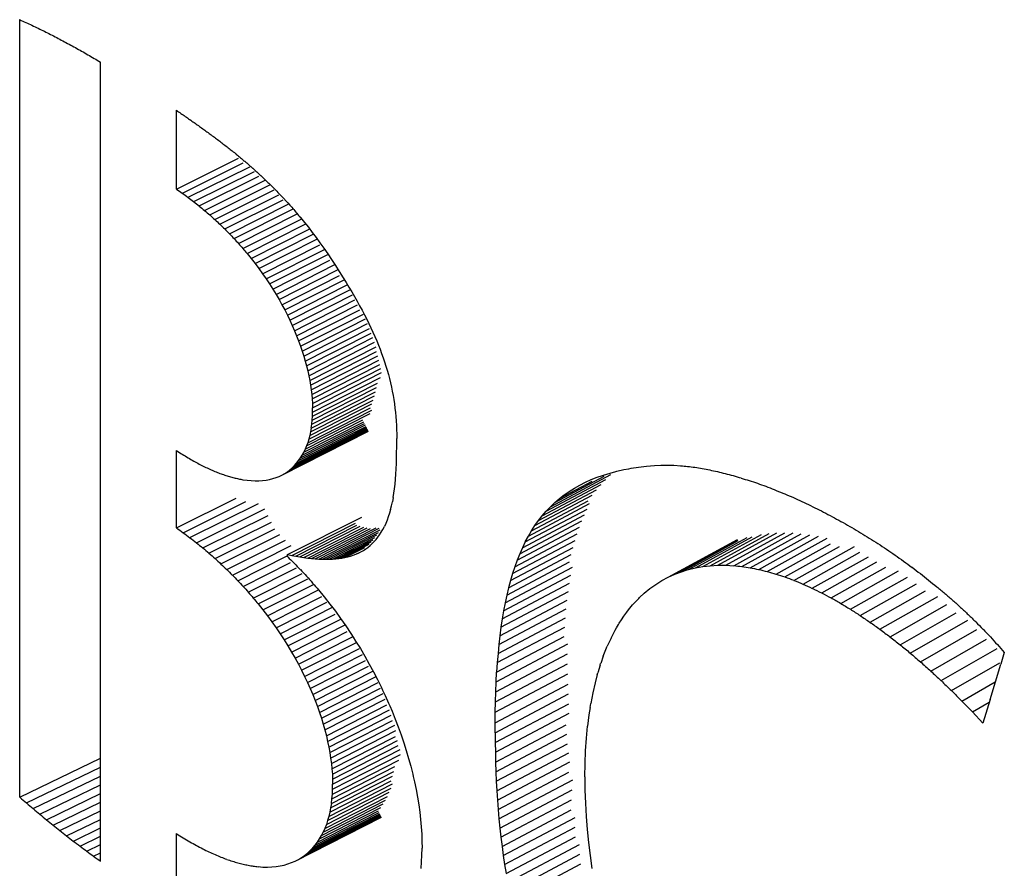
# Model space of a CAD drawing. Units: millimetres. Extents: x 0 to 69, y 0 to 223.
# Drawn here: x 24 to 25, y 87 to 88 of the extents above; entities that cross this region are included whole.
import ezdxf

# ---------------------------------------------------------------- set-up
doc = ezdxf.new("R2010")
doc.units = ezdxf.units.MM
doc.header["$LTSCALE"] = 16.335
doc.layers.get('0').update_dxf_attribs({"linetype": 'CONTINUOUS'})

msp = doc.modelspace()

# ---------------------------------------------------------------- linework, layer by layer
at = {"color": 7, "linetype": 'CONTINUOUS'}
for p, q in [((23.8505, 87.35), (23.8505, 88.3628)), ((23.9557, 87.2667), (23.9557, 88.3075)), ((24.0546, 88.1422), (24.0546, 88.2447)), ((24.0546, 88.1422), (24.1353, 88.1823)), ((24.0623, 88.1368), (24.1415, 88.1762)), ((24.0698, 88.1314), (24.1501, 88.1713)), ((24.0771, 88.1258), (24.1561, 88.1652)), ((24.0842, 88.1201), (24.1621, 88.159)), ((24.0912, 88.1143), (24.1703, 88.1538)), ((24.098, 88.1084), (24.1762, 88.1475)), ((24.1047, 88.1024), (24.182, 88.1411)), ((24.1112, 88.0963), (24.1878, 88.1347)), ((24.1175, 88.0902), (24.1935, 88.1283)), ((24.1236, 88.084), (24.2009, 88.1227)), ((24.1296, 88.0776), (24.2064, 88.1162)), ((24.1354, 88.0713), (24.2118, 88.1097)), ((24.1411, 88.0648), (24.2172, 88.1031)), ((24.1466, 88.0583), (24.2224, 88.0966)), ((24.2163, 88.1049), (24.2213, 88.0987)), ((24.2213, 88.0987), (24.2264, 88.0923)), ((24.1519, 88.0518), (24.2276, 88.09)), ((24.157, 88.0452), (24.2326, 88.0834)), ((24.2264, 88.0923), (24.2315, 88.0857)), ((24.2315, 88.0857), (24.2365, 88.079)), ((24.162, 88.0386), (24.2376, 88.0768)), ((24.2365, 88.079), (24.2415, 88.0721)), ((24.2415, 88.0721), (24.2466, 88.065)), ((24.1466, 88.0584), (24.1519, 88.0518)), ((24.1668, 88.0319), (24.2413, 88.0696)), ((24.1714, 88.0252), (24.2473, 88.0636)), ((24.2466, 88.065), (24.2516, 88.0577)), ((24.2516, 88.0577), (24.2566, 88.0502)), ((24.1519, 88.0518), (24.157, 88.0452)), ((24.157, 88.0452), (24.162, 88.0386)), ((24.1759, 88.0185), (24.2519, 88.057)), ((24.1802, 88.0118), (24.2545, 88.0494)), ((24.2566, 88.0502), (24.2616, 88.0426)), ((24.162, 88.0386), (24.1668, 88.0319)), ((24.1668, 88.0319), (24.1714, 88.0252)), ((24.1843, 88.005), (24.2609, 88.0438)), ((24.1882, 87.9982), (24.2645, 88.0369)), ((24.2616, 88.0426), (24.2666, 88.0347)), ((24.2666, 88.0347), (24.2715, 88.0266)), ((24.1714, 88.0252), (24.1759, 88.0185)), ((24.192, 87.9915), (24.2671, 88.0295)), ((24.1956, 87.9847), (24.2729, 88.0239)), ((24.2715, 88.0266), (24.2754, 88.0204)), ((24.2754, 88.0204), (24.2792, 88.0142)), ((24.1759, 88.0185), (24.1802, 88.0118)), ((24.1802, 88.0118), (24.1843, 88.005)), ((24.1991, 87.9779), (24.2769, 88.0175)), ((24.2023, 87.9712), (24.2803, 88.0108)), ((24.2792, 88.0142), (24.2829, 88.0081)), ((24.2829, 88.0081), (24.2864, 88.0021)), ((24.1843, 88.005), (24.1882, 87.9982)), ((24.1882, 87.9982), (24.192, 87.9915)), ((24.2054, 87.9644), (24.2837, 88.0042)), ((24.2083, 87.9577), (24.287, 87.9977)), ((24.2864, 88.0021), (24.2898, 87.9961)), ((24.2898, 87.9961), (24.2931, 87.9902)), ((24.192, 87.9915), (24.1956, 87.9847)), ((24.1956, 87.9847), (24.1991, 87.9779)), ((24.2111, 87.951), (24.2902, 87.9913)), ((24.2137, 87.9444), (24.2935, 87.9849)), ((24.2931, 87.9902), (24.2963, 87.9844)), ((24.2963, 87.9844), (24.2994, 87.9785)), ((24.1991, 87.9779), (24.2023, 87.9712)), ((24.2023, 87.9712), (24.2054, 87.9644)), ((24.2161, 87.9377), (24.2981, 87.9794)), ((24.2183, 87.9311), (24.3008, 87.9731)), ((24.2994, 87.9785), (24.3023, 87.9728)), ((24.3023, 87.9728), (24.3052, 87.9671)), ((24.2054, 87.9644), (24.2083, 87.9577)), ((24.2083, 87.9577), (24.2111, 87.951)), ((24.2204, 87.9246), (24.3034, 87.9669)), ((24.2223, 87.9181), (24.3059, 87.9607)), ((24.3052, 87.9671), (24.3079, 87.9614)), ((24.3079, 87.9614), (24.3105, 87.9558)), ((24.3105, 87.9558), (24.313, 87.9501)), ((24.2111, 87.951), (24.2137, 87.9444)), ((24.2137, 87.9444), (24.2161, 87.9377)), ((24.224, 87.9117), (24.3083, 87.9546)), ((24.2256, 87.9053), (24.3105, 87.9486)), ((24.2269, 87.899), (24.3126, 87.9427)), ((24.313, 87.9501), (24.3154, 87.9446)), ((24.3154, 87.9446), (24.3176, 87.939)), ((24.2161, 87.9377), (24.2183, 87.9311)), ((24.2183, 87.9311), (24.2204, 87.9246)), ((24.2281, 87.8928), (24.3145, 87.9368)), ((24.2292, 87.8867), (24.3153, 87.9306)), ((24.3176, 87.939), (24.3198, 87.9335)), ((24.3198, 87.9335), (24.3218, 87.928)), ((24.2204, 87.9246), (24.2223, 87.9181)), ((24.2223, 87.9181), (24.224, 87.9117)), ((24.23, 87.8806), (24.3168, 87.9249)), ((24.2307, 87.8746), (24.3182, 87.9193)), ((24.3218, 87.928), (24.3238, 87.9225)), ((24.3238, 87.9225), (24.3256, 87.917)), ((24.3256, 87.917), (24.3274, 87.9116)), ((24.224, 87.9117), (24.2256, 87.9053)), ((24.2256, 87.9053), (24.2269, 87.899)), ((24.2312, 87.8688), (24.3195, 87.9138)), ((24.2316, 87.863), (24.3206, 87.9084)), ((24.3274, 87.9116), (24.329, 87.9061)), ((24.329, 87.9061), (24.3305, 87.9007)), ((24.2269, 87.899), (24.2281, 87.8928)), ((24.2281, 87.8928), (24.2292, 87.8867)), ((24.2318, 87.8573), (24.3215, 87.9031)), ((24.2318, 87.8517), (24.3202, 87.8968)), ((24.3305, 87.9007), (24.3319, 87.8952)), ((24.3319, 87.8952), (24.3333, 87.8898)), ((24.2292, 87.8867), (24.23, 87.8806)), ((24.23, 87.8806), (24.2307, 87.8746)), ((24.2307, 87.8358), (24.3138, 87.8781)), ((24.2312, 87.841), (24.3151, 87.8837)), ((24.2316, 87.8463), (24.3162, 87.8894)), ((24.3333, 87.8898), (24.3345, 87.8843)), ((24.3345, 87.8843), (24.3356, 87.8789)), ((24.3356, 87.8789), (24.3366, 87.8734)), ((24.2292, 87.8258), (24.3109, 87.8674)), ((24.23, 87.8307), (24.3124, 87.8727)), ((24.2307, 87.8746), (24.2312, 87.8688)), ((24.2312, 87.8688), (24.2316, 87.863)), ((24.3366, 87.8734), (24.3375, 87.8679)), ((24.3376, 87.8679), (24.3384, 87.8624)), ((24.2256, 87.8118), (24.3089, 87.8543)), ((24.2269, 87.8163), (24.3074, 87.8573)), ((24.2281, 87.821), (24.3092, 87.8623)), ((24.2316, 87.863), (24.2318, 87.8573)), ((24.2318, 87.8517), (24.2318, 87.8573)), ((24.3384, 87.8624), (24.3391, 87.8569)), ((24.3391, 87.8569), (24.3397, 87.8513)), ((24.2223, 87.8033), (24.2973, 87.8415)), ((24.224, 87.8075), (24.3068, 87.8497)), ((24.2307, 87.8358), (24.2312, 87.841)), ((24.2312, 87.841), (24.2316, 87.8463)), ((24.2316, 87.8463), (24.2318, 87.8517)), ((24.3397, 87.8513), (24.3403, 87.8457)), ((24.3403, 87.8457), (24.3407, 87.8401)), ((24.3407, 87.8401), (24.3411, 87.8344)), ((24.192, 87.7697), (24.3047, 87.8269)), ((24.1991, 87.774), (24.3044, 87.8275)), ((24.2023, 87.7765), (24.3041, 87.8281)), ((24.2054, 87.7791), (24.3036, 87.829)), ((24.2083, 87.782), (24.3031, 87.8302)), ((24.2111, 87.7851), (24.3024, 87.8315)), ((24.2137, 87.7884), (24.3016, 87.8331)), ((24.2161, 87.7919), (24.3006, 87.8349)), ((24.2183, 87.7955), (24.2996, 87.8369)), ((24.2204, 87.7993), (24.2985, 87.8391)), ((24.23, 87.8307), (24.2292, 87.8258)), ((24.23, 87.8307), (24.2307, 87.8358)), ((24.3411, 87.8344), (24.3413, 87.8288)), ((24.3413, 87.8288), (24.3415, 87.823)), ((24.2269, 87.8163), (24.2256, 87.8118)), ((24.2281, 87.821), (24.2269, 87.8163)), ((24.2292, 87.8258), (24.2281, 87.821)), ((24.3415, 87.823), (24.3416, 87.8172)), ((24.3416, 87.8114), (24.3416, 87.8172)), ((24.0546, 87.7009), (24.0546, 87.8016)), ((24.2223, 87.8033), (24.2204, 87.7993)), ((24.224, 87.8075), (24.2223, 87.8033)), ((24.2256, 87.8118), (24.224, 87.8075)), ((24.3413, 87.7996), (24.3415, 87.8055)), ((24.3415, 87.8055), (24.3416, 87.8114)), ((24.2111, 87.7851), (24.2137, 87.7884)), ((24.2137, 87.7884), (24.2161, 87.7919)), ((24.2161, 87.7919), (24.2183, 87.7955)), ((24.2183, 87.7955), (24.2204, 87.7993)), ((24.3411, 87.7847), (24.3413, 87.7921)), ((24.3413, 87.7921), (24.3413, 87.7996)), ((24.1991, 87.774), (24.2023, 87.7765)), ((24.2023, 87.7765), (24.2054, 87.7791)), ((24.2054, 87.7791), (24.2083, 87.782)), ((24.2083, 87.782), (24.2111, 87.7851)), ((24.3404, 87.7709), (24.3408, 87.7777)), ((24.3408, 87.7777), (24.3411, 87.7847)), ((24.6281, 87.7746), (24.6372, 87.7767)), ((24.6372, 87.7767), (24.6435, 87.7779)), ((24.6435, 87.7779), (24.6467, 87.7784)), ((24.6467, 87.7784), (24.6564, 87.7799)), ((24.6564, 87.7799), (24.6666, 87.7812)), ((24.6666, 87.7812), (24.677, 87.7821)), ((24.677, 87.7821), (24.6852, 87.7826)), ((24.6852, 87.7826), (24.6936, 87.7827)), ((24.6936, 87.7827), (24.7022, 87.7824)), ((24.7022, 87.7824), (24.7112, 87.7818)), ((24.1411, 87.7636), (24.1466, 87.7628)), ((24.1466, 87.7628), (24.1519, 87.7624)), ((24.1668, 87.7625), (24.1714, 87.7631)), ((24.1714, 87.7631), (24.1759, 87.7639)), ((24.1759, 87.7639), (24.1802, 87.765)), ((24.1802, 87.765), (24.1843, 87.7664)), ((24.1843, 87.7664), (24.1882, 87.7679)), ((24.1882, 87.7679), (24.192, 87.7697)), ((24.192, 87.7697), (24.1956, 87.7718)), ((24.1956, 87.7718), (24.1991, 87.774)), ((24.3393, 87.7579), (24.3399, 87.7643)), ((24.3399, 87.7643), (24.3404, 87.7709)), ((24.5362, 87.7227), (24.6138, 87.764)), ((24.5416, 87.7284), (24.6203, 87.7703)), ((24.5473, 87.7337), (24.6116, 87.7681)), ((24.587, 87.7602), (24.5946, 87.7637)), ((24.5946, 87.7637), (24.6025, 87.7668)), ((24.6025, 87.7668), (24.6094, 87.7692)), ((24.6094, 87.7692), (24.6107, 87.7697)), ((24.6107, 87.7697), (24.6192, 87.7723)), ((24.6192, 87.7723), (24.6266, 87.7742)), ((24.6266, 87.7742), (24.6281, 87.7746)), ((24.1519, 87.7624), (24.157, 87.7621)), ((24.157, 87.7621), (24.162, 87.7622)), ((24.162, 87.7622), (24.1668, 87.7625)), ((24.3378, 87.7459), (24.3386, 87.7518)), ((24.3386, 87.7518), (24.3393, 87.7579)), ((24.5261, 87.7105), (24.6016, 87.7506)), ((24.531, 87.7167), (24.6075, 87.7575)), ((24.5532, 87.7389), (24.5957, 87.7616)), ((24.5659, 87.7483), (24.5727, 87.7525)), ((24.5727, 87.7525), (24.5797, 87.7565)), ((24.5797, 87.7565), (24.587, 87.7602)), ((24.0546, 87.7009), (24.1324, 87.7396)), ((24.3368, 87.7403), (24.3358, 87.7348)), ((24.3368, 87.7403), (24.3378, 87.7459)), ((24.5214, 87.7039), (24.5959, 87.7435)), ((24.5473, 87.7337), (24.5532, 87.7389)), ((24.5532, 87.7389), (24.5594, 87.7437)), ((24.5594, 87.7437), (24.5659, 87.7483)), ((24.0635, 87.6946), (24.145, 87.7351)), ((24.0722, 87.6881), (24.1616, 87.7326)), ((24.0807, 87.6814), (24.1696, 87.7258)), ((24.3333, 87.7246), (24.3319, 87.7198)), ((24.3333, 87.7246), (24.3346, 87.7296)), ((24.3346, 87.7296), (24.3358, 87.7348)), ((24.5088, 87.6826), (24.5892, 87.7253)), ((24.5128, 87.69), (24.5925, 87.7324)), ((24.517, 87.6971), (24.5905, 87.7362)), ((24.5362, 87.7227), (24.5416, 87.7284)), ((24.5416, 87.7284), (24.5473, 87.7337)), ((24.0889, 87.6747), (24.1739, 87.7171)), ((24.1994, 87.666), (24.2958, 87.7149)), ((24.3304, 87.7152), (24.3288, 87.7108)), ((24.3319, 87.7198), (24.3304, 87.7152)), ((24.505, 87.675), (24.5857, 87.7178)), ((24.5261, 87.7105), (24.531, 87.7167)), ((24.531, 87.7167), (24.5362, 87.7227)), ((24.097, 87.6678), (24.1782, 87.7084)), ((24.1049, 87.6608), (24.1826, 87.6997)), ((24.2049, 87.6649), (24.2879, 87.7071)), ((24.2102, 87.6639), (24.2894, 87.7042)), ((24.2154, 87.663), (24.2939, 87.703)), ((24.2205, 87.6622), (24.2984, 87.7019)), ((24.2256, 87.6616), (24.3028, 87.7009)), ((24.2305, 87.661), (24.3072, 87.7001)), ((24.3213, 87.6953), (24.3233, 87.6989)), ((24.3233, 87.6989), (24.3253, 87.7027)), ((24.3271, 87.7067), (24.3253, 87.7027)), ((24.3288, 87.7108), (24.3271, 87.7067)), ((24.4982, 87.6587), (24.5793, 87.7017)), ((24.5015, 87.667), (24.5824, 87.7099)), ((24.517, 87.6971), (24.5214, 87.7039)), ((24.5214, 87.7039), (24.5261, 87.7105)), ((24.1126, 87.6538), (24.1892, 87.6921)), ((24.312, 87.6829), (24.3145, 87.6857)), ((24.3145, 87.6857), (24.3169, 87.6888)), ((24.3169, 87.6888), (24.3191, 87.6919)), ((24.3191, 87.6919), (24.3213, 87.6953)), ((24.4951, 87.6502), (24.5763, 87.6933)), ((24.5088, 87.6826), (24.5128, 87.69)), ((24.5128, 87.69), (24.517, 87.6971)), ((24.6949, 87.6366), (24.7852, 87.6858)), ((24.7211, 87.6465), (24.7975, 87.6883)), ((24.7304, 87.6488), (24.8042, 87.6892)), ((24.7399, 87.6504), (24.8165, 87.6924)), ((24.7496, 87.6515), (24.8263, 87.6937)), ((24.7596, 87.6521), (24.8365, 87.6944)), ((24.7698, 87.6521), (24.8468, 87.6945)), ((24.7802, 87.6516), (24.8574, 87.6942)), ((24.7908, 87.6505), (24.8682, 87.6933)), ((24.8017, 87.6489), (24.8793, 87.6918)), ((24.8127, 87.6467), (24.8905, 87.6899)), ((24.8239, 87.6439), (24.902, 87.6874)), ((24.1201, 87.6466), (24.1967, 87.685)), ((24.1275, 87.6393), (24.204, 87.6778)), ((24.298, 87.6714), (24.301, 87.6734)), ((24.301, 87.6734), (24.3039, 87.6755)), ((24.3039, 87.6755), (24.3067, 87.6778)), ((24.3067, 87.6778), (24.3094, 87.6803)), ((24.3094, 87.6803), (24.312, 87.6829)), ((24.4894, 87.6323), (24.571, 87.6755)), ((24.4922, 87.6414), (24.5736, 87.6845)), ((24.505, 87.675), (24.5015, 87.667)), ((24.5088, 87.6826), (24.505, 87.6749)), ((24.7034, 87.6405), (24.7855, 87.6853)), ((24.7121, 87.6438), (24.7861, 87.6842)), ((24.8353, 87.6407), (24.9061, 87.6801)), ((24.8468, 87.6369), (24.918, 87.6765)), ((24.8585, 87.6325), (24.9376, 87.6766)), ((24.1346, 87.6319), (24.1989, 87.6643)), ((24.1994, 87.6633), (24.1994, 87.666)), ((24.1994, 87.666), (24.2049, 87.6649)), ((24.2049, 87.6649), (24.2102, 87.6639)), ((24.2102, 87.6639), (24.2154, 87.663)), ((24.2154, 87.663), (24.2205, 87.6623)), ((24.2205, 87.6622), (24.2256, 87.6616)), ((24.2256, 87.6616), (24.2305, 87.661)), ((24.2305, 87.661), (24.2353, 87.6606)), ((24.2353, 87.6606), (24.24, 87.6602)), ((24.24, 87.6602), (24.2446, 87.66)), ((24.2535, 87.66), (24.2578, 87.6601)), ((24.2578, 87.6601), (24.262, 87.6604)), ((24.262, 87.6604), (24.266, 87.6609)), ((24.266, 87.6609), (24.27, 87.6615)), ((24.27, 87.6615), (24.2739, 87.6622)), ((24.2739, 87.6622), (24.2777, 87.663)), ((24.2777, 87.663), (24.2813, 87.6641)), ((24.2813, 87.6641), (24.2849, 87.6652)), ((24.2849, 87.6652), (24.2883, 87.6665)), ((24.2883, 87.6665), (24.2948, 87.6698)), ((24.2883, 87.6665), (24.2917, 87.668)), ((24.2917, 87.668), (24.2949, 87.6696)), ((24.2949, 87.6696), (24.298, 87.6714)), ((24.4869, 87.6229), (24.5687, 87.6661)), ((24.5015, 87.667), (24.4982, 87.6587)), ((24.8704, 87.6276), (24.9444, 87.669)), ((24.8825, 87.6221), (24.9555, 87.663)), ((24.1415, 87.6245), (24.2033, 87.6556)), ((24.1482, 87.617), (24.211, 87.6486)), ((24.2446, 87.66), (24.2491, 87.6599)), ((24.2491, 87.6599), (24.2535, 87.66)), ((24.4825, 87.6032), (24.5701, 87.6496)), ((24.4846, 87.6132), (24.5664, 87.6565)), ((24.4951, 87.6502), (24.4922, 87.6414)), ((24.4982, 87.6587), (24.4951, 87.6502)), ((24.7211, 87.6465), (24.7304, 87.6488)), ((24.7304, 87.6488), (24.7399, 87.6504)), ((24.7399, 87.6504), (24.7496, 87.6515)), ((24.7496, 87.6515), (24.7596, 87.6521)), ((24.7596, 87.6521), (24.7698, 87.6521)), ((24.7698, 87.6521), (24.7802, 87.6516)), ((24.8947, 87.6161), (24.9667, 87.6566)), ((24.907, 87.6096), (24.9781, 87.6495)), ((24.1547, 87.6094), (24.2185, 87.6416)), ((24.1611, 87.6018), (24.2258, 87.6345)), ((24.4805, 87.593), (24.5682, 87.6393)), ((24.4922, 87.6414), (24.4895, 87.6323)), ((24.6866, 87.6322), (24.6949, 87.6366)), ((24.6949, 87.6366), (24.7034, 87.6405)), ((24.7034, 87.6405), (24.7121, 87.6438)), ((24.7121, 87.6438), (24.7196, 87.6461)), ((24.7196, 87.6461), (24.7211, 87.6465)), ((24.9195, 87.6025), (24.9949, 87.645)), ((24.9321, 87.5949), (25.0064, 87.6368)), ((24.1672, 87.5941), (24.2329, 87.6273)), ((24.4787, 87.5824), (24.5665, 87.6288)), ((24.4869, 87.6229), (24.4846, 87.6132)), ((24.4894, 87.6323), (24.4869, 87.6229)), ((24.6636, 87.6156), (24.671, 87.6217)), ((24.671, 87.6217), (24.6787, 87.6272)), ((24.6787, 87.6272), (24.6866, 87.6322)), ((24.9448, 87.5867), (25.018, 87.6281)), ((24.1731, 87.5863), (24.2397, 87.62)), ((24.1789, 87.5785), (24.244, 87.6115)), ((24.2396, 87.62), (24.2471, 87.6109)), ((24.2471, 87.6109), (24.2544, 87.6016)), ((24.4771, 87.5716), (24.5649, 87.618)), ((24.4846, 87.6132), (24.4825, 87.6032)), ((24.6497, 87.6017), (24.6565, 87.6089)), ((24.6565, 87.6089), (24.6577, 87.61)), ((24.6577, 87.61), (24.6636, 87.6156)), ((24.9577, 87.578), (25.0297, 87.6188)), ((24.9706, 87.5688), (25.0461, 87.6116)), ((24.1611, 87.6018), (24.1672, 87.5941)), ((24.1844, 87.5707), (24.2505, 87.6042)), ((24.1897, 87.5628), (24.2587, 87.5978)), ((24.2544, 87.6016), (24.2615, 87.5922)), ((24.4757, 87.5604), (24.5635, 87.6068)), ((24.4825, 87.6032), (24.4805, 87.593)), ((24.6432, 87.594), (24.6486, 87.6004)), ((24.6486, 87.6004), (24.6497, 87.6017)), ((24.9837, 87.559), (25.0578, 87.6011)), ((24.1672, 87.5941), (24.1731, 87.5863)), ((24.1731, 87.5863), (24.1789, 87.5785)), ((24.1949, 87.555), (24.2611, 87.5885)), ((24.2615, 87.5922), (24.2684, 87.5827)), ((24.4733, 87.5373), (24.5611, 87.5837)), ((24.4744, 87.549), (24.5622, 87.5954)), ((24.4805, 87.593), (24.4787, 87.5824)), ((24.6341, 87.5812), (24.6371, 87.5857)), ((24.6371, 87.5857), (24.6412, 87.5912)), ((24.6412, 87.5912), (24.6432, 87.594)), ((24.9968, 87.5486), (25.0696, 87.59)), ((24.1789, 87.5785), (24.1844, 87.5707)), ((24.1844, 87.5707), (24.1897, 87.5628)), ((24.1998, 87.547), (24.2688, 87.5821)), ((24.2045, 87.5391), (24.2744, 87.5746)), ((24.2684, 87.5827), (24.2751, 87.5731)), ((24.2751, 87.5731), (24.2816, 87.5633)), ((24.4724, 87.5253), (24.5601, 87.5716)), ((24.4771, 87.5716), (24.4757, 87.5604)), ((24.4787, 87.5824), (24.4771, 87.5716)), ((24.6257, 87.5674), (24.6275, 87.5705)), ((24.6275, 87.5705), (24.6303, 87.5752)), ((24.6303, 87.5752), (24.6312, 87.5768)), ((24.6312, 87.5768), (24.6341, 87.5812)), ((25.01, 87.5378), (25.0852, 87.5806)), ((24.1897, 87.5628), (24.1949, 87.555)), ((24.2091, 87.5312), (24.277, 87.5657)), ((24.2134, 87.5233), (24.2838, 87.5591)), ((24.2816, 87.5633), (24.2848, 87.5584)), ((24.2848, 87.5584), (24.2879, 87.5535)), ((24.4715, 87.513), (24.5593, 87.5593)), ((24.4757, 87.5604), (24.4744, 87.549)), ((24.6205, 87.5574), (24.6257, 87.5674)), ((25.0234, 87.5263), (25.0968, 87.5683)), ((24.1949, 87.555), (24.1998, 87.547)), ((24.1998, 87.547), (24.2045, 87.5391)), ((24.2175, 87.5153), (24.2889, 87.5516)), ((24.2879, 87.5535), (24.2941, 87.5436)), ((24.4709, 87.5004), (24.5643, 87.5497)), ((24.4744, 87.549), (24.4733, 87.5373)), ((24.6111, 87.5358), (24.6156, 87.5469)), ((24.6205, 87.5574), (24.6156, 87.5469)), ((25.0367, 87.5144), (25.1092, 87.5559)), ((25.1236, 87.5489), (25.1325, 87.5387)), ((24.2045, 87.5391), (24.2091, 87.5312)), ((24.2215, 87.5074), (24.2929, 87.5438)), ((24.2252, 87.4995), (24.2969, 87.536)), ((24.2941, 87.5436), (24.2999, 87.5336)), ((24.2999, 87.5336), (24.3056, 87.5235)), ((24.4704, 87.4875), (24.5638, 87.5368)), ((24.4733, 87.5373), (24.4724, 87.5253)), ((24.6104, 87.5338), (24.607, 87.5241)), ((24.6104, 87.5338), (24.6111, 87.5358)), ((25.0502, 87.5019), (25.1231, 87.5437)), ((25.1325, 87.5387), (25.1278, 87.5234)), ((24.2091, 87.5312), (24.2134, 87.5233)), ((24.2134, 87.5233), (24.2175, 87.5153)), ((24.2287, 87.4916), (24.3008, 87.5283)), ((24.2321, 87.4838), (24.3046, 87.5208)), ((24.3056, 87.5235), (24.3111, 87.5134)), ((24.47, 87.4743), (24.5638, 87.5238)), ((24.4724, 87.5253), (24.4715, 87.513)), ((24.6063, 87.5221), (24.6032, 87.5119)), ((24.6063, 87.5221), (24.6069, 87.5241)), ((25.0637, 87.4889), (25.1268, 87.5251)), ((25.1139, 87.4772), (25.1278, 87.5234)), ((24.2175, 87.5153), (24.2215, 87.5074)), ((24.2215, 87.5074), (24.2252, 87.4995)), ((24.2352, 87.4759), (24.3105, 87.5144)), ((24.2381, 87.4682), (24.314, 87.5069)), ((24.3111, 87.5134), (24.3164, 87.5032)), ((24.4697, 87.4609), (24.564, 87.5107)), ((24.4709, 87.5004), (24.4715, 87.513)), ((24.6026, 87.5098), (24.5997, 87.4991)), ((24.6026, 87.5098), (24.6032, 87.5119)), ((24.2252, 87.4995), (24.2287, 87.4916)), ((24.2409, 87.4604), (24.3171, 87.4994)), ((24.3164, 87.5032), (24.3214, 87.493)), ((24.4696, 87.4471), (24.5646, 87.4972)), ((24.4704, 87.4875), (24.4709, 87.5004)), ((24.5997, 87.4991), (24.5967, 87.4858)), ((25.0773, 87.4753), (25.1208, 87.5004)), ((24.2287, 87.4916), (24.2321, 87.4838)), ((24.2321, 87.4838), (24.2352, 87.4759)), ((24.2434, 87.4528), (24.3201, 87.4919)), ((24.2457, 87.4451), (24.3236, 87.485)), ((24.3214, 87.493), (24.323, 87.4896)), ((24.323, 87.4896), (24.3263, 87.4827)), ((24.3263, 87.4827), (24.3309, 87.4725)), ((24.4696, 87.4341), (24.5649, 87.4845)), ((24.47, 87.4743), (24.4704, 87.4875)), ((24.5967, 87.4858), (24.594, 87.4719)), ((24.2352, 87.4759), (24.2381, 87.4682)), ((24.2381, 87.4682), (24.2409, 87.4604)), ((24.2478, 87.4376), (24.3263, 87.4777)), ((24.2498, 87.4301), (24.3286, 87.4704)), ((24.3309, 87.4725), (24.3324, 87.469)), ((24.3324, 87.469), (24.3353, 87.4622)), ((24.4697, 87.4609), (24.47, 87.4743)), ((24.4697, 87.4213), (24.5654, 87.4718)), ((24.5932, 87.4671), (24.594, 87.4719)), ((25.0909, 87.4612), (25.1128, 87.4738)), ((25.1139, 87.4773), (25.1045, 87.4465)), ((24.2409, 87.4604), (24.2434, 87.4528)), ((24.2515, 87.4227), (24.332, 87.4639)), ((24.253, 87.4154), (24.334, 87.4568)), ((24.3353, 87.4622), (24.3395, 87.4518)), ((24.4696, 87.4471), (24.4697, 87.4609)), ((24.4699, 87.4085), (24.566, 87.4593)), ((24.5917, 87.4574), (24.5898, 87.4424)), ((24.5932, 87.4671), (24.5917, 87.4574)), ((25.0909, 87.4612), (25.1045, 87.4465)), ((24.2434, 87.4528), (24.2457, 87.4451)), ((24.2457, 87.4451), (24.2478, 87.4376)), ((24.2543, 87.4081), (24.3358, 87.4498)), ((24.2554, 87.401), (24.339, 87.4437)), ((24.3395, 87.4518), (24.3434, 87.4415)), ((24.4696, 87.4341), (24.4696, 87.4471)), ((24.4702, 87.3959), (24.5622, 87.4445)), ((24.5883, 87.4268), (24.5898, 87.4424)), ((24.2478, 87.4376), (24.2498, 87.4301)), ((24.2498, 87.4301), (24.2515, 87.4227)), ((24.2563, 87.3939), (24.3404, 87.437)), ((24.2571, 87.387), (24.3397, 87.4293)), ((24.3434, 87.4415), (24.3446, 87.4381)), ((24.3446, 87.4381), (24.3471, 87.4312)), ((24.3471, 87.4312), (24.3506, 87.4209)), ((24.4696, 87.4341), (24.4697, 87.4213)), ((24.4706, 87.3833), (24.5631, 87.4322)), ((24.2515, 87.4227), (24.253, 87.4154)), ((24.2576, 87.3802), (24.3426, 87.4237)), ((24.2579, 87.3735), (24.3433, 87.4172)), ((24.3506, 87.4209), (24.3539, 87.4107)), ((24.4697, 87.4213), (24.4699, 87.4085)), ((24.4711, 87.3709), (24.5636, 87.4197)), ((24.5872, 87.4106), (24.5883, 87.4268)), ((24.253, 87.4154), (24.2543, 87.4081)), ((24.2543, 87.4081), (24.2554, 87.401)), ((24.2579, 87.3605), (24.3463, 87.4058)), ((24.258, 87.3669), (24.346, 87.412)), ((24.3539, 87.4107), (24.3569, 87.4005)), ((24.4699, 87.4085), (24.4702, 87.3959)), ((24.4718, 87.3585), (24.5654, 87.408)), ((24.5866, 87.3939), (24.5872, 87.4106)), ((23.8505, 87.35), (23.9557, 87.4007)), ((24.2554, 87.401), (24.2563, 87.3939)), ((24.2563, 87.3939), (24.2571, 87.387)), ((24.2576, 87.3542), (24.344, 87.3984)), ((24.3569, 87.4005), (24.3597, 87.3903)), ((24.4702, 87.3959), (24.4706, 87.3833)), ((24.4725, 87.3462), (24.567, 87.3962)), ((24.5863, 87.3766), (24.5866, 87.3939)), ((23.8592, 87.3425), (23.9557, 87.389)), ((24.2563, 87.342), (24.3376, 87.3836)), ((24.2571, 87.348), (24.3391, 87.39)), ((24.2571, 87.387), (24.2576, 87.3802)), ((24.2576, 87.3802), (24.2579, 87.3735)), ((24.3597, 87.3903), (24.3623, 87.3801)), ((24.3623, 87.3801), (24.363, 87.3768)), ((24.4706, 87.3833), (24.4711, 87.3709)), ((24.4734, 87.334), (24.5656, 87.3827)), ((23.8679, 87.3352), (23.9557, 87.3775)), ((23.8767, 87.3279), (23.9557, 87.3661)), ((24.253, 87.325), (24.3361, 87.3675)), ((24.2543, 87.3305), (24.3341, 87.3713)), ((24.2554, 87.3362), (24.336, 87.3774)), ((24.2579, 87.3735), (24.258, 87.3669)), ((24.2579, 87.3605), (24.258, 87.3669)), ((24.363, 87.3768), (24.3646, 87.3701)), ((24.3646, 87.3701), (24.3667, 87.3601)), ((24.4711, 87.3709), (24.4718, 87.3585)), ((24.4745, 87.3219), (24.5708, 87.3728)), ((24.5863, 87.3766), (24.5865, 87.3594)), ((23.8854, 87.3207), (23.9557, 87.3547)), ((24.2498, 87.3145), (24.3317, 87.3564)), ((24.2515, 87.3196), (24.334, 87.3618)), ((24.2571, 87.348), (24.2576, 87.3542)), ((24.2576, 87.3542), (24.2579, 87.3605)), ((24.3667, 87.3601), (24.3685, 87.3501)), ((24.4718, 87.3585), (24.4725, 87.3462)), ((24.4757, 87.3099), (24.5697, 87.3596)), ((24.5865, 87.3594), (24.587, 87.3421)), ((23.8941, 87.3136), (23.9557, 87.3434)), ((24.2434, 87.3001), (24.3237, 87.3412)), ((24.2457, 87.3047), (24.3266, 87.346)), ((24.2478, 87.3095), (24.3292, 87.3511)), ((24.2563, 87.342), (24.2554, 87.3362)), ((24.2563, 87.342), (24.2571, 87.348)), ((24.3685, 87.3501), (24.3701, 87.3403)), ((24.3701, 87.3403), (24.3714, 87.3305)), ((24.4725, 87.3462), (24.4734, 87.334)), ((24.477, 87.2979), (24.5689, 87.3465)), ((24.587, 87.3421), (24.588, 87.325)), ((23.9029, 87.3066), (23.9557, 87.3323)), ((24.2287, 87.2805), (24.3201, 87.327)), ((24.2321, 87.284), (24.3194, 87.3285)), ((24.2352, 87.2877), (24.3185, 87.3302)), ((24.2381, 87.2916), (24.3175, 87.3321)), ((24.2409, 87.2958), (24.3207, 87.3365)), ((24.2543, 87.3305), (24.253, 87.325)), ((24.2554, 87.3362), (24.2543, 87.3305)), ((24.3714, 87.3305), (24.3725, 87.3209)), ((24.4734, 87.334), (24.4745, 87.3219)), ((24.4785, 87.286), (24.5685, 87.3336)), ((23.9116, 87.2997), (23.9557, 87.3211)), ((24.2091, 87.2668), (24.3216, 87.324)), ((24.2175, 87.2715), (24.3215, 87.3244)), ((24.2215, 87.2742), (24.3211, 87.325)), ((24.2252, 87.2772), (24.3207, 87.3259)), ((24.2498, 87.3145), (24.2478, 87.3095)), ((24.2515, 87.3196), (24.2498, 87.3145)), ((24.253, 87.325), (24.2515, 87.3196)), ((24.3725, 87.3209), (24.3734, 87.3114)), ((24.4745, 87.3219), (24.4757, 87.3099)), ((24.4801, 87.2741), (24.5738, 87.3237)), ((24.588, 87.325), (24.5893, 87.308)), ((23.9204, 87.2929), (23.9557, 87.3101)), ((24.0546, 87.1995), (24.0546, 87.3026)), ((24.2434, 87.3001), (24.2457, 87.3047)), ((24.2478, 87.3095), (24.2457, 87.3047)), ((24.3734, 87.3114), (24.374, 87.302)), ((24.374, 87.302), (24.3743, 87.2927)), ((24.4757, 87.3099), (24.477, 87.2979)), ((24.4819, 87.2623), (24.5737, 87.3109)), ((24.5893, 87.308), (24.5911, 87.291)), ((23.9292, 87.2862), (23.9557, 87.2992)), ((24.2352, 87.2877), (24.2381, 87.2916)), ((24.2381, 87.2916), (24.2409, 87.2958)), ((24.2409, 87.2958), (24.2434, 87.3001)), ((24.3743, 87.2927), (24.3744, 87.2836)), ((24.477, 87.2979), (24.4785, 87.286)), ((24.4839, 87.2506), (24.574, 87.2983)), ((24.5911, 87.291), (24.5932, 87.2742)), ((23.938, 87.2796), (23.9557, 87.2883)), ((23.9468, 87.2731), (23.9557, 87.2775)), ((24.2215, 87.2742), (24.2252, 87.2772)), ((24.2252, 87.2772), (24.2287, 87.2805)), ((24.2287, 87.2805), (24.2321, 87.284)), ((24.2321, 87.284), (24.2352, 87.2877)), ((24.3742, 87.2746), (24.3744, 87.2836)), ((24.4785, 87.286), (24.4801, 87.2741)), ((24.486, 87.2389), (24.5793, 87.2883)), ((24.4883, 87.2272), (24.58, 87.2757)), ((24.1949, 87.2617), (24.1998, 87.2631)), ((24.1998, 87.2631), (24.2045, 87.2648)), ((24.2045, 87.2648), (24.2091, 87.2668)), ((24.2134, 87.269), (24.2175, 87.2715)), ((24.2175, 87.2715), (24.2215, 87.2742)), ((24.3731, 87.2571), (24.3738, 87.2657)), ((24.3738, 87.2657), (24.3742, 87.2746)), ((24.4801, 87.2741), (24.4819, 87.2623)), ((24.4908, 87.2155), (24.581, 87.2633)), ((24.5932, 87.2742), (24.5956, 87.2574)), ((24.1611, 87.2596), (24.1672, 87.2591)), ((24.1672, 87.2591), (24.1731, 87.259)), ((24.1731, 87.259), (24.1789, 87.2593)), ((24.1789, 87.2593), (24.1844, 87.2598)), ((24.1844, 87.2598), (24.1897, 87.2606)), ((24.1897, 87.2606), (24.1949, 87.2617)), ((24.4819, 87.2623), (24.4839, 87.2506))]:
    msp.add_line(p, q, dxfattribs=at)
at = {"color": 7, "linetype": 'CONTINUOUS', "true_color": 0x333333}
for p, q in [((24.2353, 87.6606), (24.3145, 87.701)), ((24.24, 87.6602), (24.3187, 87.7004)), ((24.2446, 87.66), (24.3197, 87.6984)), ((24.2491, 87.6599), (24.3176, 87.695)), ((24.2535, 87.66), (24.3154, 87.6916)), ((24.2578, 87.6601), (24.3131, 87.6885)), ((24.262, 87.6604), (24.3107, 87.6854)), ((24.266, 87.6609), (24.3083, 87.6825)), ((24.27, 87.6615), (24.3057, 87.6798)), ((24.2739, 87.6622), (24.2999, 87.6755))]:
    msp.add_line(p, q, dxfattribs=at)
at = {"color": 7, "linetype": 'CONTINUOUS'}
for centre, major_axis, ratio, start_param, end_param in [((39.638, 95.9644), (20.5243, 2.538), 0.45462, -2.502668, -2.50206), ((39.638, 95.9663), (20.5262, 2.4228), 0.4614, -2.500308, -2.499699), ((39.638, 95.9681), (20.5283, 2.3059), 0.46816, -2.497831, -2.497222), ((39.638, 95.9698), (20.5304, 2.1873), 0.474895, -2.495236, -2.494627), ((39.638, 95.9714), (20.5325, 2.0671), 0.481599, -2.49252, -2.49191), ((39.638, 95.9729), (20.5347, 1.9451), 0.488268, -2.489682, -2.489072), ((39.638, 95.9743), (20.5369, 1.8214), 0.494895, -2.486719, -2.486109), ((39.638, 95.9756), (20.5391, 1.6961), 0.501475, -2.483632, -2.48302), ((39.638, 95.9768), (20.5412, 1.5691), 0.508003, -2.480417, -2.479805), ((39.638, 95.9779), (20.5433, 1.4403), 0.514473, -2.477075, -2.476462), ((39.638, 95.9789), (20.5453, 1.3099), 0.520881, -2.473605, -2.47299), ((39.638, 95.9798), (20.5473, 1.1779), 0.527222, -2.470005, -2.469389), ((39.638, 95.9806), (20.5491, 1.0441), 0.533489, -2.466277, -2.46566), ((39.638, 95.9855), (20.556, -0.2879), 0.587963, -2.422912, -2.422052), ((39.638, 95.9852), (20.5555, -0.3766), 0.591089, -2.419457, -2.419031), ((39.638, 95.9851), (20.5549, -0.4536), 0.593764, -2.416757, -2.416334), ((39.638, 95.9849), (20.5541, -0.5449), 0.596882, -2.413615, -2.413194), ((39.638, 95.9846), (20.5529, -0.6512), 0.600443, -2.409996, -2.409578), ((39.638, 95.9844), (20.5514, -0.7732), 0.604444, 3.877324, 3.87774), ((39.638, 95.9841), (20.5492, -0.912), 0.608879, 3.882019, 3.882432), ((39.638, 95.9837), (20.5462, -1.0686), 0.613741, 3.887324, 3.887735), ((39.638, 95.9833), (20.5422, -1.2441), 0.619019, 3.893298, 3.893706), ((39.638, 95.9828), (20.537, -1.4399), 0.624698, 3.900006, 3.900412), ((39.638, 95.9823), (20.5301, -1.6575), 0.630758, 3.907521, 3.907925), ((39.638, 95.9817), (20.521, -1.8985), 0.637176, 3.915927, 3.916329), ((39.638, 95.981), (20.5093, -2.165), 0.643923, 3.925315, 3.925715), ((39.638, 95.9802), (20.4943, -2.4588), 0.650963, 3.935789, 3.936187), ((39.638, 95.9793), (20.4749, -2.7824), 0.658252, 3.947459, 3.947855), ((39.638, 95.9784), (20.4502, -3.1382), 0.665737, 3.960449, 3.960843), ((39.638, 95.9773), (20.4189, -3.5289), 0.673357, 3.974888, 3.975281), ((39.638, 95.9762), (20.3792, -3.9574), 0.681039, 3.990914, 3.991305), ((39.638, 95.975), (20.327, -4.4469), 0.689016, 4.009428, 4.009817), ((39.638, 95.9736), (20.264, -4.9623), 0.696556, 4.029154, 4.029542), ((39.638, 95.9721), (20.1856, -5.5239), 0.703854, 4.050878, 4.051264), ((39.638, 95.9705), (20.089, -6.1341), 0.710784, 4.0747, 4.075084), ((39.638, 95.8829), (20.5553, -0.3934), 0.591702, -2.419823, -2.419253), ((39.638, 95.8827), (20.5502, -0.8495), 0.607023, -2.405488, -2.404931), ((39.638, 95.9688), (19.9708, -6.7941), 0.717204, 4.100681, 4.101063), ((39.638, 95.9669), (19.8278, -7.5041), 0.722965, 4.128826, 4.129206), ((39.638, 95.8822), (20.5396, -1.3459), 0.622245, -2.389267, -2.388722), ((39.638, 95.8816), (20.5214, -1.8883), 0.637281, -2.370901, -2.370368), ((39.638, 95.965), (19.657, -8.263), 0.727911, 4.159065, 4.159444), ((39.638, 95.9628), (19.4559, -9.0677), 0.731884, 4.191236, 4.191614), ((39.638, 95.9606), (19.223, -9.9133), 0.73474, 4.225075, 4.225452), ((39.638, 95.8806), (20.4928, -2.4831), 0.652024, -2.350101, -2.349581), ((39.638, 95.8795), (20.4501, -3.1372), 0.666338, -2.326555, -2.326048), ((39.638, 95.9581), (18.9583, -10.7929), 0.73635, 4.260212, 4.260587), ((39.638, 95.9555), (18.6634, -11.6982), 0.736612, 4.296187, 4.296561), ((39.638, 95.8782), (20.3886, -3.8579), 0.680056, -2.299937, -2.299443), ((39.638, 95.8766), (20.2996, -4.6743), 0.693302, -2.269113, -2.268632), ((39.638, 95.8749), (20.1801, -5.5539), 0.705182, -2.235245, -2.234776), ((39.638, 95.8729), (20.0202, -6.5186), 0.715724, -2.197516, -2.19706), ((39.638, 95.8708), (19.8114, -7.5694), 0.724614, -2.155923, -2.155479), ((39.638, 95.8684), (19.5461, -8.7026), 0.731519, -2.110708, -2.110277), ((39.638, 95.8659), (19.2192, -9.9084), 0.736119, -2.062428, -2.06201), ((39.638, 95.8632), (18.8303, -11.1713), 0.738138, -2.011968, -2.011563), ((39.638, 95.5423), (20.5556, 0.3665), 0.563114, -2.441186, -2.440616), ((39.638, 95.5426), (20.5525, 0.7576), 0.54688, -2.450733, -2.450176), ((39.638, 95.543), (20.5478, 1.1391), 0.530028, -2.459392, -2.458847), ((39.638, 95.5437), (20.542, 1.5122), 0.512558, -2.467187, -2.466654), ((39.638, 95.5446), (20.5357, 1.8783), 0.494466, 3.809049, 3.809568), ((39.638, 95.5457), (20.5291, 2.2389), 0.475746, 3.802926, 3.803432), ((39.638, 95.5471), (20.5225, 2.5954), 0.456387, 3.797617, 3.798111), ((39.638, 95.9425), (20.4896, 5.499), 0.301816, 3.818882, 3.819529), ((39.638, 95.9472), (20.4891, 5.2142), 0.319492, 3.819226, 3.819887), ((39.638, 95.9517), (20.4894, 4.9412), 0.336337, 3.820082, 3.820759), ((39.638, 95.9559), (20.4904, 4.6778), 0.35244, 3.821406, 3.822095), ((39.638, 95.96), (20.4922, 4.4222), 0.367882, 3.823159, 3.823862), ((39.638, 95.5486), (20.5162, 2.9585), 0.435848, 3.792997, 3.793479), ((39.638, 95.5504), (20.5106, 3.3124), 0.415099, 3.78931, 3.789779), ((39.638, 95.5523), (20.5059, 3.6669), 0.393667, -2.49675, -2.496294), ((39.638, 95.5545), (20.5022, 4.0239), 0.371532, -2.498804, -2.498361), ((39.638, 95.5568), (20.4997, 4.3851), 0.348674, -2.500018, -2.499588), ((39.638, 95.5593), (20.4985, 4.7528), 0.32507, -2.500368, -2.499951), ((39.638, 95.9639), (20.4945, 4.1728), 0.382734, 3.825316, 3.82603), ((39.638, 95.9675), (20.4974, 3.928), 0.397061, 3.827855, 3.82858), ((39.638, 95.971), (20.5008, 3.6865), 0.410923, 3.830765, 3.8315), ((39.638, 95.9742), (20.5046, 3.4471), 0.424372, 3.834039, 3.834783), ((39.638, 95.9773), (20.5087, 3.2084), 0.437457, 3.837674, 3.838427), ((39.638, 95.9801), (20.5131, 2.9694), 0.450223, 3.841676, 3.842437), ((39.638, 95.9827), (20.518, 2.7203), 0.463142, 3.84619, 3.846957), ((39.638, 95.985), (20.5229, 2.4779), 0.47534, 3.850957, 3.85173), ((39.638, 95.9872), (20.5279, 2.2316), 0.487329, 3.85613, 3.856908), ((39.638, 95.9891), (20.5329, 1.9802), 0.49914, 3.861735, 3.862518), ((39.638, 95.9907), (20.5378, 1.7226), 0.510802, 3.867803, 3.868588), ((39.638, 95.9922), (20.5426, 1.4572), 0.522338, 3.87437, 3.875158), ((39.638, 95.9934), (20.547, 1.1826), 0.533771, 3.881481, 3.882271), ((39.638, 95.9943), (20.5508, 0.8972), 0.545121, 3.889189, 3.88998), ((39.638, 95.995), (20.554, 0.5991), 0.556403, 3.897556, 3.898346), ((39.638, 95.4417), (20.553, -0.6491), 0.600471, -2.412184, -2.411523), ((39.638, 95.9955), (20.556, 0.2865), 0.56763, 3.906653, 3.907443), ((39.638, 95.9957), (20.5567, -0.043), 0.578811, 3.916565, 3.917353), ((39.638, 95.4412), (20.545, -1.1255), 0.615683, -2.39677, -2.396124), ((39.638, 95.4406), (20.5305, -1.645), 0.630748, -2.379343, -2.378711), ((39.638, 95.9957), (20.5554, -0.3919), 0.589949, 3.927389, 3.928174), ((39.638, 95.9954), (20.5516, -0.763), 0.601043, 3.939237, 3.940019), ((39.638, 95.4396), (20.5069, -2.2138), 0.645569, -2.359629, -2.359012), ((39.638, 95.4384), (20.4711, -2.8384), 0.660025, -2.337329, -2.336728), ((39.638, 95.9949), (20.5444, -1.1596), 0.612084, 3.952241, 3.953019), ((39.638, 95.9941), (20.5329, -1.5852), 0.623054, 3.966551, 3.967324), ((39.638, 95.4369), (20.4188, -3.5261), 0.673965, -2.312126, -2.311539), ((39.638, 95.4352), (20.3426, -4.3037), 0.687525, -2.282964, -2.282392), ((39.638, 95.5001), (20.0816, -6.1808), 0.710865, -2.205012, -2.204393), ((39.638, 95.993), (20.5158, -2.0442), 0.633924, 3.982338, 3.983104), ((39.638, 95.4332), (20.2391, -5.143), 0.699851, -2.250831, -2.250274), ((39.638, 95.4973), (19.8695, -7.3097), 0.721063, -2.160495, -2.159889), ((39.638, 95.8542), (20.4882, 5.472), 0.306278, -2.460224, -2.459478), ((39.638, 95.8595), (20.4882, 5.0332), 0.333066, -2.459498, -2.458738), ((39.638, 95.8644), (20.4902, 4.5995), 0.359181, -2.457549, -2.456776), ((39.638, 95.9916), (20.4913, -2.541), 0.644653, 3.999796, 4.000556), ((39.638, 95.99), (20.4573, -3.0811), 0.655181, 4.019145, 4.019897), ((39.638, 95.4311), (20.0993, -6.0652), 0.710978, -2.214933, -2.214391), ((39.638, 95.4286), (19.9148, -7.0729), 0.720607, -2.175182, -2.174655), ((39.638, 95.4943), (19.5956, -8.5228), 0.728864, 4.170985, 4.171576), ((39.638, 95.4909), (19.2556, -9.8061), 0.73395, -2.060904, -2.060327), ((39.638, 95.8688), (20.4941, 4.1673), 0.384637, -2.454378, -2.453592), ((39.638, 95.8728), (20.4997, 3.7335), 0.409443, -2.449969, -2.449171), ((39.638, 95.8764), (20.507, 3.2948), 0.433607, -2.444292, -2.443482), ((39.638, 95.8795), (20.5156, 2.8389), 0.457584, -2.437164, -2.436343), ((39.638, 95.9882), (20.4111, -3.6702), 0.66543, 4.040624, 4.041368), ((39.638, 95.426), (19.6776, -8.1646), 0.728417, -2.131699, -2.131187), ((39.638, 95.4232), (19.3812, -9.3336), 0.734082, -2.084886, -2.084389), ((39.638, 95.4872), (18.8507, -11.1389), 0.73608, -2.007749, -2.007186), ((39.638, 95.8821), (20.5248, 2.3817), 0.480378, -2.428793, -2.427961), ((39.638, 95.8843), (20.5343, 1.9096), 0.502519, -2.418973, -2.418131), ((39.638, 95.886), (20.5432, 1.4189), 0.523988, -2.407608, -2.406756), ((39.638, 95.986), (20.3492, -4.3145), 0.675294, 4.064491, 4.065225), ((39.638, 95.9836), (20.2644, -5.0432), 0.684919, 4.091849, 4.092573), ((39.638, 95.4201), (19.023, -10.5671), 0.737303, -2.035472, -2.03499), ((39.638, 95.4168), (18.6055, -11.8472), 0.737846, -1.984489, -1.984022), ((39.638, 95.8873), (20.5507, 0.9059), 0.544758, -2.394589, -2.393728), ((39.638, 95.8881), (20.5556, 0.3665), 0.564791, -2.37979, -2.37892), ((39.638, 95.9809), (20.1563, -5.8213), 0.693564, 4.12143, 4.122143), ((39.638, 95.8884), (20.5563, -0.2033), 0.584034, -2.363074, -2.362196), ((39.638, 95.9779), (20.0168, -6.6737), 0.701293, 4.154142, 4.154843), ((39.638, 95.9746), (19.8393, -7.605), 0.70785, 4.190114, 4.190802), ((39.638, 95.8882), (20.5509, -0.8079), 0.602424, -2.344293, -2.343408), ((39.638, 95.8876), (20.537, -1.4516), 0.619881, -2.3233, -2.322407), ((39.638, 95.9711), (19.6172, -8.6172), 0.712941, 4.22934, 4.230014), ((39.638, 95.8864), (20.5116, -2.1385), 0.63631, -2.299951, -2.299051), ((39.638, 95.9672), (19.3447, -9.7093), 0.716237, 4.271621, 4.272281), ((39.638, 95.8848), (20.4713, -2.8722), 0.651603, -2.274125, -2.273219), ((39.638, 95.8827), (20.4121, -3.6557), 0.665634, -2.245737, -2.244826), ((39.638, 95.9631), (19.0182, -10.8765), 0.7174, 4.316517, 4.317162), ((39.638, 95.9586), (18.6379, -12.1102), 0.716099, 4.363323, 4.363952), ((39.638, 95.8801), (20.3275, -4.5106), 0.678552, -2.214032, -2.213115), ((39.638, 95.8769), (20.2164, -5.401), 0.689653, -2.180358, -2.179437), ((39.638, 95.8733), (20.0732, -6.3402), 0.699063, -2.144326, -2.143401), ((39.638, 95.8691), (19.8947, -7.3229), 0.706658, -2.106244, -2.105315), ((39.638, 95.8645), (19.6792, -8.3413), 0.712336, -2.066556, -2.065623), ((39.638, 95.8593), (19.4272, -9.3852), 0.716032, -2.025826, -2.024891), ((39.638, 95.8536), (19.1415, -10.4429), 0.717729, -1.984702, -1.983765), ((39.638, 94.9516), (20.4919, -2.4898), 0.654637, -2.367135, -2.366474), ((39.638, 94.9502), (20.5021, -2.3026), 0.649948, -2.37298, -2.372319), ((39.638, 94.9488), (20.5112, -2.1176), 0.645151, -2.378679, -2.378019), ((39.638, 94.9475), (20.5193, -1.9348), 0.640252, -2.384228, -2.383568), ((39.638, 94.9464), (20.5264, -1.7544), 0.635255, -2.389622, -2.388961), ((39.638, 94.9453), (20.5326, -1.5766), 0.630165, -2.394855, -2.394194), ((39.638, 94.9443), (20.538, -1.4013), 0.624987, -2.399926, -2.399264), ((39.638, 95.0433), (20.5544, 0.5463), 0.555768, -2.445918, -2.445257), ((39.638, 94.9434), (20.5426, -1.2287), 0.619727, -2.404831, -2.404169), ((39.638, 94.9427), (20.5464, -1.0588), 0.614391, -2.409569, -2.408906), ((39.638, 95.0437), (20.5505, 0.9323), 0.539277, -2.454945, -2.454299), ((39.638, 95.0444), (20.5453, 1.3093), 0.52217, -2.463104, -2.462472), ((39.638, 94.942), (20.5495, -0.8916), 0.608984, -2.414138, -2.413474), ((39.638, 94.9414), (20.552, -0.7273), 0.603513, -2.418538, -2.417873), ((39.638, 95.0453), (20.5392, 1.6787), 0.504446, -2.470415, -2.469798), ((39.638, 95.0465), (20.5327, 2.042), 0.486099, -2.476897, -2.476295), ((39.638, 95.0479), (20.5261, 2.4005), 0.467121, -2.482565, -2.481978), ((39.638, 94.9409), (20.5539, -0.5657), 0.597983, -2.422768, -2.422102), ((39.638, 95.0496), (20.5195, 2.7643), 0.447011, -2.48755, -2.486978), ((39.638, 95.0515), (20.5136, 3.1187), 0.42666, -2.491607, -2.49105), ((39.638, 95.0536), (20.5083, 3.473), 0.405636, -2.494859, -2.494317), ((39.638, 95.056), (20.504, 3.8288), 0.38392, 3.785885, 3.786412), ((39.638, 95.0586), (20.5008, 4.1879), 0.361493, 3.784268, 3.784781), ((39.638, 95.0615), (20.4989, 4.5524), 0.338331, 3.783497, 3.783995), ((39.638, 95.0645), (20.4983, 4.9243), 0.314412, 3.783602, 3.784085), ((39.638, 95.0677), (20.4991, 5.3061), 0.289709, 3.784623, 3.785091)]:
    msp.add_ellipse(centre, major_axis=major_axis, ratio=ratio, start_param=start_param, end_param=end_param, dxfattribs=at)

doc.saveas('drawing.dxf')
